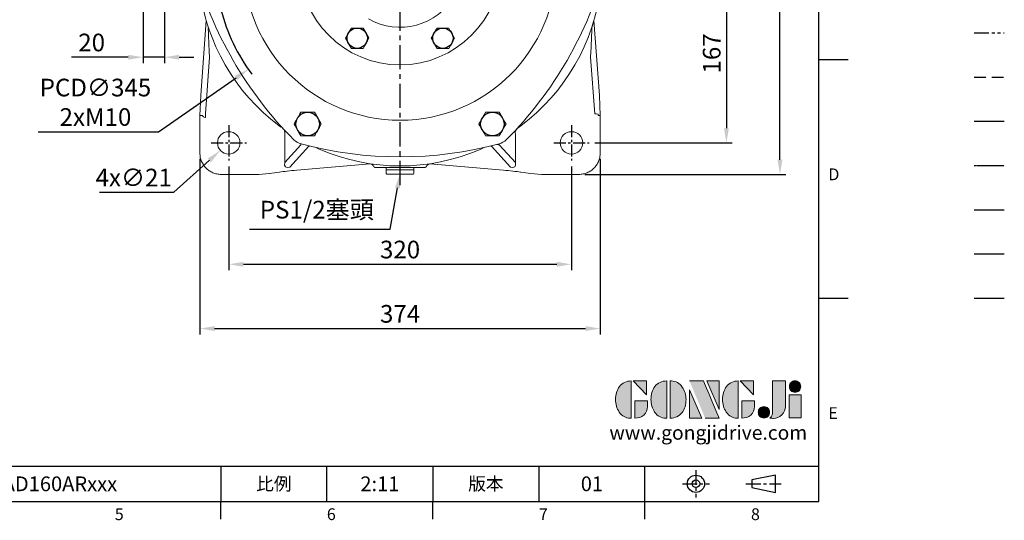
# Model space of a CAD drawing. Units: millimetres. Extents: x -38 to 1686, y -22 to 1078.
# Drawn here: x 766 to 1686, y -18 to 450 of the extents above; entities that cross this region are included whole.
import ezdxf
from ezdxf.enums import TextEntityAlignment as Align

# ---------------------------------------------------------------- set-up
doc = ezdxf.new("R2010")
doc.units = ezdxf.units.MM
for name, pattern in [('CENTER', [2, 1.25, -0.25, 0.25, -0.25]), ('PHANTOM', [2.5, 1.25, -0.25, 0.25, -0.25, 0.25, -0.25]), ('中心線', [12, 7.5, -1.5, 1.5, -1.5]), ('剖面線', [5, 2.5, -0.5, 0.5, -0.5, 0.5, -0.5]), ('隱藏線', [3, 2, -1])]:
    doc.linetypes.add(name, pattern=pattern)
for name, color, linetype in [('CEN', 2, '中心線'), ('DIM', 3, 'Continuous'), ('HATCH', 1, '剖面線'), ('HID', 6, '隱藏線'), ('Layer 1', 7, 'Continuous'), ('MAIN', 7, 'Continuous'), ('PHA', 4, 'PHANTOM'), ('QC', 90, 'Continuous'), ('THIN', 1, 'Continuous'), ('TXT', 4, 'Continuous')]:
    doc.layers.add(name, color=color, linetype=linetype)
doc.styles.add('ATTDEF', font='txt')
doc.styles.get("Standard").update_dxf_attribs({"font": 'simplex.shx', "bigfont": 'chineset.shx'})
doc.dimstyles.new('C', dxfattribs={"dimscale": 5.5, "dimtxt": 3, "dimasz": 2.5, "dimexe": 1, "dimexo": 1, "dimgap": 1, "dimtad": 1, "dimtoh": 1, "dimdec": 4, "dimdsep": 46, "dimtxsty": 'Standard', "dimcen": 0, "dimclrd": 256, "dimclre": 256, "dimclrt": 256, "dimadec": 0, "dimazin": 0, "dimtfac": 0.6, "dimtdec": 4, "dimtofl": 0, "dimtmove": 0, "dimatfit": 3, "dimfxl": 0, "dimtolj": 1, "dimarcsym": 0})
doc.dimstyles.new('L', dxfattribs={"dimscale": 5.5, "dimtxt": 3, "dimasz": 2.5, "dimexe": 1, "dimexo": 1, "dimgap": 1, "dimtad": 1, "dimdec": 4, "dimdsep": 46, "dimtxsty": 'Standard', "dimcen": 0, "dimclrd": 256, "dimclre": 256, "dimclrt": 256, "dimadec": 0, "dimazin": 0, "dimtfac": 0.6, "dimtdec": 4, "dimtmove": 0, "dimatfit": 3, "dimfxl": 0, "dimtolj": 1, "dimarcsym": 0})

# ---------------------------------------------------------------- blocks, each defined once
blk = doc.blocks.new('*D25')
at = {"layer": 'Defpoints', "color": 0}
for p in [(1324.51, 501.56), (1298.1, 334.56), (1426.31, 334.56)]:
    blk.add_point(p, dxfattribs=at)
at = {"layer": 'DIM', "lineweight": -2}
for p, q in [((1330.01, 501.56), (1431.81, 501.56)), ((1426.31, 487.81), (1426.31, 348.31)), ((1303.6, 334.56), (1431.81, 334.56))]:
    blk.add_line(p, q, dxfattribs=at)
at = {"layer": 'DIM'}
for points in [[(1424.02, 487.81), (1428.6, 487.81), (1426.31, 501.56)], [(1424.02, 348.31), (1428.6, 348.31), (1426.31, 334.56)]]:
    blk.add_solid(points, dxfattribs=at)
at = {"layer": 'DIM', "insert": (1412.56, 418.06), "char_height": 16.5, "attachment_point": 5, "rotation": 90}
blk.add_mtext('\\A1;167', dxfattribs=at)
blk = doc.blocks.new('*D26')
at = {"layer": 'Defpoints', "color": 0}
for p in [(1288.52, 824.96), (1476.31, 824.96), (1288.52, 305.16)]:
    blk.add_point(p, dxfattribs=at)
at = {"layer": 'DIM', "lineweight": -2}
for p, q in [((1294.02, 824.96), (1481.81, 824.96)), ((1476.31, 318.91), (1476.31, 811.21)), ((1294.02, 305.16), (1481.81, 305.16))]:
    blk.add_line(p, q, dxfattribs=at)
at = {"layer": 'DIM'}
for points in [[(1474.02, 811.21), (1478.6, 811.21), (1476.31, 824.96)], [(1474.02, 318.91), (1478.6, 318.91), (1476.31, 305.16)]]:
    blk.add_solid(points, dxfattribs=at)
at = {"layer": 'DIM', "insert": (1462.56, 565.06), "char_height": 16.5, "attachment_point": 5, "rotation": 90}
blk.add_mtext('\\A1;520', dxfattribs=at)
blk = doc.blocks.new('*D27')
at = {"layer": 'Defpoints', "color": 0}
for p in [(961.6, 318.06), (1281.6, 318.06), (1281.6, 221.33)]:
    blk.add_point(p, dxfattribs=at)
at = {"layer": 'DIM', "lineweight": -2}
for p, q in [((961.6, 312.56), (961.6, 215.83)), ((1281.6, 312.56), (1281.6, 215.83)), ((975.35, 221.33), (1267.85, 221.33))]:
    blk.add_line(p, q, dxfattribs=at)
at = {"layer": 'DIM'}
for points in [[(975.35, 223.63), (975.35, 219.04), (961.6, 221.33)], [(1267.85, 223.63), (1267.85, 219.04), (1281.6, 221.33)]]:
    blk.add_solid(points, dxfattribs=at)
at = {"layer": 'DIM', "insert": (1121.6, 235.08), "char_height": 16.5, "attachment_point": 5}
blk.add_mtext('\\A1;320', dxfattribs=at)
blk = doc.blocks.new('*D28')
at = {"layer": 'Defpoints', "color": 0}
for p in [(934.7, 325.13), (1308.5, 325.13), (1308.5, 161.33)]:
    blk.add_point(p, dxfattribs=at)
at = {"layer": 'DIM', "lineweight": -2}
for p, q in [((934.7, 319.63), (934.7, 155.83)), ((1308.5, 319.63), (1308.5, 155.83)), ((948.45, 161.33), (1294.75, 161.33))]:
    blk.add_line(p, q, dxfattribs=at)
at = {"layer": 'DIM'}
for points in [[(948.45, 163.63), (948.45, 159.04), (934.7, 161.33)], [(1294.75, 163.63), (1294.75, 159.04), (1308.5, 161.33)]]:
    blk.add_solid(points, dxfattribs=at)
at = {"layer": 'DIM', "insert": (1121.6, 175.08), "char_height": 16.5, "attachment_point": 5}
blk.add_mtext('\\A1;374', dxfattribs=at)
blk = doc.blocks.new('*D29')
at = {"layer": 'Defpoints', "color": 0}
for p in [(1263.28, 599.96), (979.92, 403.15)]:
    blk.add_point(p, dxfattribs=at)
at = {"layer": 'DIM', "lineweight": -2}
for p, q in [((896.13, 344.96), (968.62, 395.31)), ((783.77, 344.96), (896.13, 344.96))]:
    blk.add_line(p, q, dxfattribs=at)
blk.add_arc((1121.6, 501.56), 172.5, 194.23494, 216.60833, dxfattribs=at)
at = {"layer": 'DIM'}
blk.add_solid([(967.32, 397.19), (969.93, 393.43), (979.92, 403.15)], dxfattribs=at)
at = {"layer": 'DIM', "insert": (837.2, 372.46), "char_height": 16.5, "attachment_point": 5}
blk.add_mtext('\\A1;PCD∅345\\P2xM10', dxfattribs=at)
blk = doc.blocks.new('*D30')
at = {"layer": 'Defpoints', "color": 0}
for p in [(969.41, 341.57), (953.78, 327.54)]:
    blk.add_point(p, dxfattribs=at)
at = {"layer": 'DIM', "lineweight": -2}
for p, q in [((910.24, 288.48), (943.55, 318.36)), ((841.1, 288.48), (910.24, 288.48))]:
    blk.add_line(p, q, dxfattribs=at)
at = {"layer": 'DIM'}
blk.add_solid([(942.02, 320.07), (945.08, 316.66), (953.78, 327.54)], dxfattribs=at)
at = {"layer": 'DIM', "insert": (872.92, 302.23), "char_height": 16.5, "attachment_point": 5}
blk.add_mtext('\\A1;4x∅21', dxfattribs=at)
blk = doc.blocks.new('*D34')
at = {"layer": 'Defpoints', "color": 0}
for p in [(1126.1, 331.66), (1121.6, 306.06)]:
    blk.add_point(p, dxfattribs=at)
at = {"layer": 'DIM', "lineweight": -2}
for p, q in [((1112.49, 254.21), (1119.22, 292.51)), ((980.88, 254.21), (1112.49, 254.21))]:
    blk.add_line(p, q, dxfattribs=at)
at = {"layer": 'DIM'}
blk.add_solid([(1116.96, 292.91), (1121.48, 292.12), (1121.6, 306.06)], dxfattribs=at)
at = {"layer": 'DIM', "insert": (1043.93, 272.28), "char_height": 16.5, "attachment_point": 5}
blk.add_mtext('\\A1;PS1/2{\\fPMingLiU|b0|i0|c136|p18;塞頭}', dxfattribs=at)
blk = doc.blocks.new('*D42')
at = {"layer": 'Defpoints', "color": 0}
for p in [(901.6, 515.56), (881.6, 503.56), (881.6, 414.51)]:
    blk.add_point(p, dxfattribs=at)
at = {"layer": 'DIM', "lineweight": -2}
for p, q in [((901.6, 510.06), (901.6, 409.01)), ((881.6, 498.06), (881.6, 409.01)), ((867.85, 414.51), (814.79, 414.51)), ((901.6, 414.51), (881.6, 414.51)), ((915.35, 414.51), (929.1, 414.51))]:
    blk.add_line(p, q, dxfattribs=at)
at = {"layer": 'DIM'}
for points in [[(867.85, 416.8), (867.85, 412.22), (881.6, 414.51)], [(915.35, 416.8), (915.35, 412.22), (901.6, 414.51)]]:
    blk.add_solid(points, dxfattribs=at)
at = {"layer": 'DIM', "insert": (833.65, 428.26), "char_height": 16.5, "attachment_point": 5}
blk.add_mtext('\\A1;20', dxfattribs=at)
blk = doc.blocks.new('block 2')
at = {"layer": 'Layer 1'}
h = blk.add_hatch(color=156, dxfattribs=at)
h.dxf.hatch_style = 2
edge = h.paths.add_edge_path()
edge.add_spline(control_points=[(206.71, 249.95), (206.71, 252.39), (207.32, 254.41), (208.54, 256.02), (209.9, 257.78), (211.76, 258.67), (214.12, 258.67), (214.12, 258.67), (214.12, 241.24), (214.12, 241.24), (214.12, 241.24), (213.58, 241.24), (213.58, 241.24), (211.47, 241.24), (209.76, 242.19), (208.45, 244.1), (207.29, 245.79), (206.71, 247.74), (206.71, 249.95)], knot_values=[0, 0, 0, 0, 1, 1, 1, 2, 2, 2, 3, 3, 3, 4, 4, 4, 5, 5, 5, 6, 6, 6, 6], degree=3, periodic=0)
h = blk.add_hatch(color=156, dxfattribs=at)
h.dxf.hatch_style = 2
h.paths.add_polyline_path([(221.19, 258.67), (221.19, 252.1), (214.92, 258.67)])
h = blk.add_hatch(color=156, dxfattribs=at)
h.dxf.hatch_style = 2
edge = h.paths.add_edge_path()
edge.add_spline(control_points=[(223.34, 249.95), (223.34, 252.39), (223.95, 254.41), (225.17, 256.02), (226.53, 257.78), (228.39, 258.67), (230.75, 258.67), (230.75, 258.67), (230.75, 241.24), (230.75, 241.24), (230.75, 241.24), (230.2, 241.24), (230.2, 241.24), (228.07, 241.24), (226.35, 242.19), (225.06, 244.1), (223.91, 245.78), (223.34, 247.73), (223.34, 249.95)], knot_values=[0, 0, 0, 0, 1, 1, 1, 2, 2, 2, 3, 3, 3, 4, 4, 4, 5, 5, 5, 6, 6, 6, 6], degree=3, periodic=0)
h = blk.add_hatch(color=156, dxfattribs=at)
h.dxf.hatch_style = 2
edge = h.paths.add_edge_path()
edge.add_spline(control_points=[(232.38, 258.67), (232.38, 258.67), (232.93, 258.67), (232.93, 258.67), (235.03, 258.67), (236.74, 257.72), (238.05, 255.81), (239.21, 254.12), (239.79, 252.17), (239.79, 249.95), (239.79, 247.51), (239.18, 245.49), (237.96, 243.89), (236.6, 242.12), (234.74, 241.24), (232.38, 241.24), (232.38, 241.24), (232.38, 258.67), (232.38, 258.67)], knot_values=[0, 0, 0, 0, 1, 1, 1, 2, 2, 2, 3, 3, 3, 4, 4, 4, 5, 5, 5, 6, 6, 6, 6], degree=3, periodic=0)
h = blk.add_hatch(color=156, dxfattribs=at)
h.dxf.hatch_style = 2
edge = h.paths.add_edge_path()
edge.add_spline(control_points=[(241.44, 258.67), (241.44, 258.67), (247.98, 258.67), (247.98, 258.67), (248.74, 257.05), (255.32, 241.24), (255.32, 241.24), (255.32, 241.24), (248.78, 241.24), (248.78, 241.24)], knot_values=[0, 0, 0, 0, 0.352778, 0.352778, 0.352778, 0.705556, 0.705556, 0.705556, 1.058333, 1.058333, 1.058333, 1.058333], degree=3, periodic=0)
edge.add_line((248.78, 241.24), (241.44, 258.67))
h = blk.add_hatch(color=156, dxfattribs=at)
h.dxf.hatch_style = 2
h.paths.add_polyline_path([(241.44, 254.52), (247.15, 241.24), (241.44, 241.24)])
h = blk.add_hatch(color=156, dxfattribs=at)
h.dxf.hatch_style = 2
h.paths.add_polyline_path([(255.32, 258.67), (255.32, 245.36), (249.6, 258.67)])
h = blk.add_hatch(color=156, dxfattribs=at)
h.dxf.hatch_style = 2
edge = h.paths.add_edge_path()
edge.add_spline(control_points=[(256.94, 249.95), (256.94, 252.39), (257.55, 254.41), (258.77, 256.02), (260.13, 257.78), (261.99, 258.67), (264.35, 258.67), (264.35, 258.67), (264.35, 241.24), (264.35, 241.24), (264.35, 241.24), (263.8, 241.24), (263.8, 241.24), (261.7, 241.24), (259.99, 242.19), (258.68, 244.1), (257.52, 245.79), (256.94, 247.74), (256.94, 249.95)], knot_values=[0, 0, 0, 0, 1, 1, 1, 2, 2, 2, 3, 3, 3, 4, 4, 4, 5, 5, 5, 6, 6, 6, 6], degree=3, periodic=0)
h = blk.add_hatch(color=156, dxfattribs=at)
h.dxf.hatch_style = 2
h.paths.add_polyline_path([(271.42, 258.67), (271.42, 252.1), (265.15, 258.67)])
h = blk.add_hatch(color=156, dxfattribs=at)
h.dxf.hatch_style = 2
edge = h.paths.add_edge_path()
edge.add_spline(control_points=[(279.19, 241.24), (279.6, 241.56), (279.91, 241.96), (280.11, 242.43), (280.32, 242.9), (280.42, 243.42), (280.42, 243.98), (280.42, 243.98), (280.42, 258.67), (280.42, 258.67), (280.42, 258.67), (286.42, 258.67), (286.42, 258.67), (286.42, 258.67), (286.42, 246.68), (286.42, 246.68), (286.42, 245.22), (285.86, 243.93), (284.76, 242.81), (283.65, 241.69), (282.37, 241.12), (280.93, 241.12), (280.64, 241.12), (280.35, 241.13), (280.06, 241.15), (279.77, 241.16), (279.48, 241.19), (279.19, 241.24)], knot_values=[0, 0, 0, 0, 1, 1, 1, 2, 2, 2, 3, 3, 3, 4, 4, 4, 5, 5, 5, 6, 6, 6, 7, 7, 7, 8, 8, 8, 9, 9, 9, 9], degree=3, periodic=0)
h = blk.add_hatch(color=156, dxfattribs=at)
h.dxf.hatch_style = 2
edge = h.paths.add_edge_path()
edge.add_spline(control_points=[(293.62, 256.03), (293.62, 255.21), (293.36, 254.57), (292.84, 254.1), (292.32, 253.63), (291.7, 253.4), (290.98, 253.4), (290.25, 253.4), (289.62, 253.63), (289.1, 254.1), (288.58, 254.57), (288.32, 255.22), (288.32, 256.06), (288.32, 256.92), (288.58, 257.57), (289.09, 258.02), (289.6, 258.47), (290.23, 258.7), (290.98, 258.7), (291.7, 258.7), (292.32, 258.46), (292.84, 257.99), (293.36, 257.53), (293.62, 256.87), (293.62, 256.03)], knot_values=[0, 0, 0, 0, 1, 1, 1, 2, 2, 2, 3, 3, 3, 4, 4, 4, 5, 5, 5, 6, 6, 6, 7, 7, 7, 8, 8, 8, 8], degree=3, periodic=0)
h = blk.add_hatch(color=156, dxfattribs=at)
h.dxf.hatch_style = 2
h.paths.add_polyline_path([(288.18, 252.09), (293.79, 252.09), (293.79, 241.35), (288.18, 241.35)])
h = blk.add_hatch(color=156, dxfattribs=at)
h.dxf.hatch_style = 2
edge = h.paths.add_edge_path()
edge.add_spline(control_points=[(215.75, 249.38), (215.75, 249.38), (221.74, 249.38), (221.74, 249.38), (221.74, 249.38), (221.74, 246.67), (221.74, 246.67), (221.74, 245.03), (221.14, 243.7), (219.93, 242.68), (218.81, 241.72), (217.41, 241.24), (215.75, 241.24), (215.75, 241.24), (215.75, 249.38), (215.75, 249.38)], knot_values=[0, 0, 0, 0, 1, 1, 1, 2, 2, 2, 3, 3, 3, 4, 4, 4, 5, 5, 5, 5], degree=3, periodic=0)
h = blk.add_hatch(color=156, dxfattribs=at)
h.dxf.hatch_style = 2
edge = h.paths.add_edge_path()
edge.add_spline(control_points=[(265.97, 249.38), (265.97, 249.38), (271.97, 249.38), (271.97, 249.38), (271.97, 249.38), (271.97, 246.67), (271.97, 246.67), (271.97, 245.03), (271.36, 243.7), (270.16, 242.68), (269.03, 241.72), (267.63, 241.24), (265.97, 241.24), (265.97, 241.24), (265.97, 249.38), (265.97, 249.38)], knot_values=[0, 0, 0, 0, 1, 1, 1, 2, 2, 2, 3, 3, 3, 4, 4, 4, 5, 5, 5, 5], degree=3, periodic=0)
h = blk.add_hatch(color=156, dxfattribs=at)
h.dxf.hatch_style = 2
edge = h.paths.add_edge_path()
edge.add_spline(control_points=[(279, 243.96), (279, 243.18), (278.76, 242.54), (278.27, 242.05), (277.78, 241.57), (277.14, 241.32), (276.35, 241.32), (275.57, 241.32), (274.93, 241.57), (274.44, 242.05), (273.95, 242.54), (273.7, 243.19), (273.7, 243.98), (273.7, 244.77), (273.95, 245.4), (274.44, 245.89), (274.93, 246.38), (275.57, 246.62), (276.35, 246.62), (277.14, 246.62), (277.78, 246.38), (278.27, 245.89), (278.76, 245.4), (279, 244.76), (279, 243.96)], knot_values=[0, 0, 0, 0, 1, 1, 1, 2, 2, 2, 3, 3, 3, 4, 4, 4, 5, 5, 5, 6, 6, 6, 7, 7, 7, 8, 8, 8, 8], degree=3, periodic=0)
at = {"layer": 'Layer 1', "color": 156, "lineweight": 0}
for points in [[(221.19, 258.67), (221.19, 252.1), (214.92, 258.67), (221.19, 258.67)], [(241.44, 254.52), (247.15, 241.24), (241.44, 241.24), (241.44, 254.52)], [(255.32, 258.67), (255.32, 245.36), (249.6, 258.67), (255.32, 258.67)], [(271.42, 258.67), (271.42, 252.1), (265.15, 258.67), (271.42, 258.67)], [(288.18, 252.09), (293.79, 252.09), (293.79, 241.35), (288.18, 241.35), (288.18, 252.09)]]:
    blk.add_lwpolyline(points, dxfattribs=at)
for points, knots in [([(206.71, 249.95), (206.71, 252.39), (207.32, 254.41), (208.54, 256.02), (209.9, 257.78), (211.76, 258.67), (214.12, 258.67), (214.12, 258.67), (214.12, 241.24), (214.12, 241.24), (214.12, 241.24), (213.58, 241.24), (213.58, 241.24), (211.47, 241.24), (209.76, 242.19), (208.45, 244.1), (207.29, 245.79), (206.71, 247.74), (206.71, 249.95)], [0, 0, 0, 0, 1, 1, 1, 2, 2, 2, 3, 3, 3, 4, 4, 4, 5, 5, 5, 6, 6, 6, 6]), ([(223.34, 249.95), (223.34, 252.39), (223.95, 254.41), (225.17, 256.02), (226.53, 257.78), (228.39, 258.67), (230.75, 258.67), (230.75, 258.67), (230.75, 241.24), (230.75, 241.24), (230.75, 241.24), (230.2, 241.24), (230.2, 241.24), (228.07, 241.24), (226.35, 242.19), (225.06, 244.1), (223.91, 245.78), (223.34, 247.73), (223.34, 249.95)], [0, 0, 0, 0, 1, 1, 1, 2, 2, 2, 3, 3, 3, 4, 4, 4, 5, 5, 5, 6, 6, 6, 6]), ([(232.38, 258.67), (232.38, 258.67), (232.93, 258.67), (232.93, 258.67), (235.03, 258.67), (236.74, 257.72), (238.05, 255.81), (239.21, 254.12), (239.79, 252.17), (239.79, 249.95), (239.79, 247.51), (239.18, 245.49), (237.96, 243.89), (236.6, 242.12), (234.74, 241.24), (232.38, 241.24), (232.38, 241.24), (232.38, 258.67), (232.38, 258.67)], [0, 0, 0, 0, 1, 1, 1, 2, 2, 2, 3, 3, 3, 4, 4, 4, 5, 5, 5, 6, 6, 6, 6]), ([(241.44, 258.67), (241.44, 258.67), (247.98, 258.67), (247.98, 258.67), (248.74, 257.05), (255.32, 241.24), (255.32, 241.24), (255.32, 241.24), (248.78, 241.24), (248.78, 241.24)], [0, 0, 0, 0, 1, 1, 1, 2, 2, 2, 3, 3, 3, 3]), ([(256.94, 249.95), (256.94, 252.39), (257.55, 254.41), (258.77, 256.02), (260.13, 257.78), (261.99, 258.67), (264.35, 258.67), (264.35, 258.67), (264.35, 241.24), (264.35, 241.24), (264.35, 241.24), (263.8, 241.24), (263.8, 241.24), (261.7, 241.24), (259.99, 242.19), (258.68, 244.1), (257.52, 245.79), (256.94, 247.74), (256.94, 249.95)], [0, 0, 0, 0, 1, 1, 1, 2, 2, 2, 3, 3, 3, 4, 4, 4, 5, 5, 5, 6, 6, 6, 6]), ([(279.19, 241.24), (279.6, 241.56), (279.91, 241.96), (280.11, 242.43), (280.32, 242.9), (280.42, 243.42), (280.42, 243.98), (280.42, 243.98), (280.42, 258.67), (280.42, 258.67), (280.42, 258.67), (286.42, 258.67), (286.42, 258.67), (286.42, 258.67), (286.42, 246.68), (286.42, 246.68), (286.42, 245.22), (285.86, 243.93), (284.76, 242.81), (283.65, 241.69), (282.37, 241.12), (280.93, 241.12), (280.64, 241.12), (280.35, 241.13), (280.06, 241.15), (279.77, 241.16), (279.48, 241.19), (279.19, 241.24)], [0, 0, 0, 0, 1, 1, 1, 2, 2, 2, 3, 3, 3, 4, 4, 4, 5, 5, 5, 6, 6, 6, 7, 7, 7, 8, 8, 8, 9, 9, 9, 9]), ([(293.62, 256.03), (293.62, 255.21), (293.36, 254.57), (292.84, 254.1), (292.32, 253.63), (291.7, 253.4), (290.98, 253.4), (290.25, 253.4), (289.62, 253.63), (289.1, 254.1), (288.58, 254.57), (288.32, 255.22), (288.32, 256.06), (288.32, 256.92), (288.58, 257.57), (289.09, 258.02), (289.6, 258.47), (290.23, 258.7), (290.98, 258.7), (291.7, 258.7), (292.32, 258.46), (292.84, 257.99), (293.36, 257.53), (293.62, 256.87), (293.62, 256.03)], [0, 0, 0, 0, 1, 1, 1, 2, 2, 2, 3, 3, 3, 4, 4, 4, 5, 5, 5, 6, 6, 6, 7, 7, 7, 8, 8, 8, 8]), ([(215.75, 249.38), (215.75, 249.38), (221.74, 249.38), (221.74, 249.38), (221.74, 249.38), (221.74, 246.67), (221.74, 246.67), (221.74, 245.03), (221.14, 243.7), (219.93, 242.68), (218.81, 241.72), (217.41, 241.24), (215.75, 241.24), (215.75, 241.24), (215.75, 249.38), (215.75, 249.38)], [0, 0, 0, 0, 1, 1, 1, 2, 2, 2, 3, 3, 3, 4, 4, 4, 5, 5, 5, 5]), ([(265.97, 249.38), (265.97, 249.38), (271.97, 249.38), (271.97, 249.38), (271.97, 249.38), (271.97, 246.67), (271.97, 246.67), (271.97, 245.03), (271.36, 243.7), (270.16, 242.68), (269.03, 241.72), (267.63, 241.24), (265.97, 241.24), (265.97, 241.24), (265.97, 249.38), (265.97, 249.38)], [0, 0, 0, 0, 1, 1, 1, 2, 2, 2, 3, 3, 3, 4, 4, 4, 5, 5, 5, 5]), ([(279, 243.96), (279, 243.18), (278.76, 242.54), (278.27, 242.05), (277.78, 241.57), (277.14, 241.32), (276.35, 241.32), (275.57, 241.32), (274.93, 241.57), (274.44, 242.05), (273.95, 242.54), (273.7, 243.19), (273.7, 243.98), (273.7, 244.77), (273.95, 245.4), (274.44, 245.89), (274.93, 246.38), (275.57, 246.62), (276.35, 246.62), (277.14, 246.62), (277.78, 246.38), (278.27, 245.89), (278.76, 245.4), (279, 244.76), (279, 243.96)], [0, 0, 0, 0, 1, 1, 1, 2, 2, 2, 3, 3, 3, 4, 4, 4, 5, 5, 5, 6, 6, 6, 7, 7, 7, 8, 8, 8, 8])]:
    blk.add_open_spline(points, degree=3, knots=knots, dxfattribs=at)
blk = doc.blocks.new('GJA420')
at = {"color": 0}
for p, q in [((275, 0), (275, 192)), ((275, 75), (280, 75)), ((275, 34.5), (280, 34.5)), ((101.5, 6), (275, 6)), ((173.5, 6), (173.5, 0)), ((173.5, 6), (173.5, 0)), ((191.5, 0), (191.5, 6)), ((209.5, 6), (209.5, 0)), ((209.5, 6), (209.5, 0)), ((227.5, 6), (227.5, 0)), ((245.5, 0), (245.5, 6)), ((0, 0), (275, 0)), ((173.5, -3), (173.5, 0)), ((209.5, -3), (209.5, 0)), ((245.5, -3), (245.5, 0))]:
    blk.add_line(p, q, dxfattribs=at)
at = {"color": 1, "linetype": 'CENTER', "ltscale": 2}
for p, q in [((254.15, 5.3), (254.15, 0.7)), ((251.85, 3), (256.45, 3)), ((262.65, 3), (268.65, 3))]:
    blk.add_line(p, q, dxfattribs=at)
at = {"color": 0}
blk.add_lwpolyline([(263.65, 3.65), (263.65, 2.35), (267.65, 1.54), (267.65, 4.46)], close=True, dxfattribs=at)
for radius in [1.46, 0.645]:
    blk.add_circle((254.15, 3), radius, dxfattribs=at)
at = {"layer": 'DIM'}
blk.add_line((199.5, 0), (199.5, 0), dxfattribs=at)
at = {"layer": 'HATCH'}
blk.add_line((301.37, 79.5), (306.5, 79.5), dxfattribs=at)
at = {"layer": 'HID'}
blk.add_line((301.37, 72), (306.5, 72), dxfattribs=at)
at = {"layer": 'MAIN'}
blk.add_line((301.37, 64.5), (306.5, 64.5), dxfattribs=at)
at = {"layer": 'PHA', "ltscale": 0.01}
blk.add_line((301.37, 57), (306.5, 57), dxfattribs=at)
at = {"layer": 'QC'}
blk.add_line((301.37, 49.5), (306.5, 49.5), dxfattribs=at)
at = {"layer": 'THIN'}
blk.add_line((301.37, 42), (306.5, 42), dxfattribs=at)
at = {"layer": 'TXT'}
blk.add_line((301.37, 34.5), (306.5, 34.5), dxfattribs=at)
at = {"layer": 'MAIN', "xscale": 0.3616442767764058, "yscale": 0.3616442767764058, "zscale": 0.3616442767764058}
blk.add_blockref('block 2', (165.75, -73.1), dxfattribs=at)
at = {"color": 0}
for s, p in [('D', (276.63, 54.5)), ('E', (276.63, 14)), ('5', (155.5, -3.16)), ('6', (191.5, -3.16)), ('7', (227.5, -3.16)), ('8', (263.5, -3.16))]:
    blk.add_text(s, height=2, dxfattribs=at).set_placement(p)
at = {"color": 0, "char_height": 2.2, "attachment_point": 5}
for s, insert, width in [('{\\fDFKai-SB|b0|i0|c136|p65;比例}', (182.5, 3), 7), ('\\f標楷體|b0|i0|c136|p65;版本', (218.5, 3), 8)]:
    blk.add_mtext(s, dxfattribs=dict(at, insert=insert, width=width))
at = {"color": 4, "style": 'ATTDEF'}
blk.add_attdef('料號', text='', height=2.5, dxfattribs=at).set_placement((120.5, 3), align=Align.MIDDLE_LEFT)
for tag, p in [('比例', (200.5, 3)), ('版本', (236.5, 3))]:
    blk.add_attdef(tag, text='', height=2.5, dxfattribs=at).set_placement(p, align=Align.MIDDLE_CENTER)
at = {"layer": 'TXT', "color": 0, "insert": (256.25, 11.68), "char_height": 2.4, "width": 29.3258, "attachment_point": 5}
blk.add_mtext('{\\fTimes New Roman|b0|i0|c0|p18;\\C256;www.gongjidrive.com}', dxfattribs=at)

msp = doc.modelspace()

# ---------------------------------------------------------------- linework, layer by layer
at = {"layer": 'CEN', "ltscale": 3}
msp.add_line((1121.59717, 295.27753), (1121.59717, 821.18056), dxfattribs=at)
at = {"layer": 'CEN', "ltscale": 1.5}
for p, q in [((961.59717, 351.05675), (961.59717, 318.05675)), ((1281.59717, 351.05675), (1281.59717, 318.05675)), ((945.09717, 334.55675), (978.09717, 334.55675)), ((1265.09717, 334.55675), (1298.09717, 334.55675))]:
    msp.add_line(p, q, dxfattribs=at)
at = {"layer": 'HATCH', "linetype": 'Continuous'}
for centre, radius in [((1081.59716, 432.2747), 9.50001), ((1161.59717, 432.2747), 9.50001), ((1035.34717, 352.16738), 10.99999), ((1207.84717, 352.16738), 10.99999)]:
    msp.add_circle(centre, radius, dxfattribs=at)
at = {"layer": 'MAIN', "linetype": 'Continuous', "lineweight": 15}
for p, q in [((940.68134, 448.62423), (935.51114, 378.70708)), ((940.67806, 448.6541), (935.51963, 378.89612)), ((942.64619, 441.85934), (940.68134, 448.62423)), ((942.64619, 441.85934), (942.93619, 441.45261)), ((1300.25814, 441.45261), (1300.54815, 441.85934)), ((1300.54815, 441.85934), (1302.51299, 448.62423)), ((1307.67479, 378.89485), (1302.51628, 448.6541)), ((943.72711, 414.50162), (939.82773, 361.7893)), ((1303.3666, 361.7893), (1299.46722, 414.50162)), ((935.51114, 378.70708), (934.69676, 360.05458)), ((1308.49758, 360.05458), (1307.68318, 378.70708)), ((936.54448, 360.01425), (934.69676, 360.05458)), ((934.69676, 360.05458), (934.69676, 325.12894)), ((1306.60307, 361.08553), (1306.64985, 360.01425)), ((1306.64985, 360.01425), (1308.49758, 360.05458)), ((1308.49758, 325.12894), (1308.49758, 360.05458)), ((1010.31533, 349.41027), (1008.4968, 350.75702)), ((1234.69753, 350.75702), (1232.879, 349.41027)), ((1013.90657, 342.55815), (1013.90657, 316.33159)), ((1229.28776, 316.33159), (1229.28776, 342.55815)), ((1013.90657, 316.33159), (1028.98441, 332.78617)), ((1036.37061, 331.39579), (1018.61409, 312.01794)), ((1224.58024, 312.01794), (1206.82372, 331.39579)), ((1214.20992, 332.78617), (1229.28776, 316.33159)), ((1047.55096, 328.20909), (1045.47537, 329.11062)), ((1197.71896, 329.11062), (1195.64337, 328.20909)), ((1025.14255, 309.12177), (1093.75374, 315.12448)), ((1025.1429, 309.11767), (1093.77111, 315.12187)), ((1093.76459, 315.12285), (1093.7711, 315.12187)), ((1149.42322, 315.12187), (1218.05143, 309.11767)), ((1149.42323, 315.12187), (1149.42974, 315.12285)), ((954.66935, 305.15634), (989.59282, 305.15634)), ((989.59282, 305.15634), (999.35902, 306.01078)), ((999.35902, 306.01078), (1008.87909, 307.34451)), ((999.5705, 306.03217), (1009.03421, 307.35801)), ((1009.03421, 307.35801), (1008.87909, 307.34451)), ((1025.1429, 309.11767), (1025.14255, 309.12177)), ((1108.59716, 311.55675), (1108.59717, 309.55675)), ((1108.89717, 309.55675), (1108.59717, 309.25675)), ((1134.59717, 309.55675), (1108.59717, 309.55675)), ((1108.59717, 309.25675), (1108.59717, 306.05675)), ((1108.59717, 306.05675), (1109.09717, 305.55675)), ((1134.09717, 305.55675), (1109.09717, 305.55675)), ((1134.09717, 305.55675), (1134.59717, 306.05675)), ((1134.59717, 309.25675), (1134.29717, 309.55675)), ((1134.59717, 309.55675), (1134.59717, 311.55675)), ((1134.59717, 306.05675), (1134.59717, 309.25675)), ((1218.05179, 309.12177), (1218.05143, 309.11767)), ((1234.16012, 307.35801), (1243.62384, 306.03217)), ((1234.31524, 307.34451), (1234.16012, 307.35801)), ((1234.31524, 307.34451), (1243.8353, 306.01078)), ((1243.8353, 306.01078), (1253.60151, 305.15634)), ((1253.60151, 305.15634), (1288.52498, 305.15634))]:
    msp.add_line(p, q, dxfattribs=at)
at = {"layer": 'MAIN', "color": 7, "linetype": 'Continuous', "lineweight": 15}
for p, q in [((1076.11233, 441.77471), (1087.082, 441.77471)), ((1156.11234, 441.77471), (1167.08199, 441.77471)), ((1087.082, 422.77472), (1076.11233, 422.77472)), ((1167.08199, 422.77472), (1156.11234, 422.77472)), ((1028.99632, 363.16737), (1041.69802, 363.16737)), ((1201.49631, 363.16737), (1214.19802, 363.16737)), ((1041.69802, 341.16736), (1028.99632, 341.16736)), ((1214.19802, 341.16736), (1201.49631, 341.16736))]:
    msp.add_line(p, q, dxfattribs=at)
at = {"layer": 'MAIN', "color": 7, "linetype": 'Continuous', "lineweight": 15, "flags": 128}
for points in [[(1070.62751, 432.27472), (1072.06403, 434.76285), (1073.56495, 437.36251), (1074.84065, 439.57209), (1076.11233, 441.77471)], [(1087.082, 441.77471), (1089.19145, 438.12103), (1090.59391, 435.6919), (1092.01391, 433.23238), (1092.56682, 432.27472)], [(1150.62751, 432.27472), (1152.06403, 434.76285), (1153.56495, 437.36251), (1154.84065, 439.57209), (1156.11234, 441.77471)], [(1167.08199, 441.77471), (1168.51852, 439.28659), (1170.01943, 436.68693), (1171.29513, 434.47734), (1172.56682, 432.27472)], [(1076.11233, 422.77472), (1075.55943, 423.73238), (1074.17518, 426.12997), (1072.73696, 428.62103), (1070.62751, 432.27472)], [(1092.56682, 432.27472), (1091.1303, 429.78658), (1089.62939, 427.18692), (1088.35368, 424.97734), (1087.082, 422.77472)], [(1156.11234, 422.77472), (1154.67581, 425.26285), (1153.1749, 427.86251), (1151.8992, 430.07209), (1150.62751, 432.27472)], [(1172.56682, 432.27472), (1171.1303, 429.78658), (1169.62938, 427.18692), (1168.35368, 424.97734), (1167.08199, 422.77472)], [(1022.64546, 352.16737), (1023.49354, 353.63628), (1024.42941, 355.25725), (1025.56452, 357.22332), (1026.73606, 359.25249), (1028.11077, 361.63357), (1028.99632, 363.16737)], [(1041.69802, 363.16737), (1042.54609, 361.69846), (1043.48197, 360.07748), (1044.61708, 358.11141), (1045.78862, 356.08224), (1047.16333, 353.70116), (1048.04887, 352.16737)], [(1195.14546, 352.16737), (1195.53806, 352.84737), (1196.27443, 354.12281), (1197.07616, 355.51145), (1198.16446, 357.39643), (1199.26945, 359.31032), (1200.62611, 361.66013), (1201.49631, 363.16737)], [(1214.19802, 363.16737), (1215.04609, 361.69846), (1215.98196, 360.07748), (1217.11707, 358.11141), (1218.28862, 356.08224), (1219.66333, 353.70116), (1220.54887, 352.16737)], [(1028.99632, 341.16736), (1028.14823, 342.63628), (1027.21236, 344.25725), (1026.07725, 346.22332), (1024.90571, 348.25249), (1023.531, 350.63357), (1022.64546, 352.16737)], [(1048.04887, 352.16737), (1047.2008, 350.69846), (1046.26492, 349.07748), (1045.12982, 347.11141), (1043.95827, 345.08223), (1042.58355, 342.70116), (1041.69802, 341.16736)], [(1201.49631, 341.16736), (1200.64824, 342.63628), (1199.71237, 344.25725), (1198.57726, 346.22332), (1197.40571, 348.25249), (1196.03099, 350.63357), (1195.14546, 352.16737)], [(1220.54887, 352.16737), (1219.67867, 350.66013), (1218.32201, 348.31032), (1217.21702, 346.39643), (1216.12872, 344.51145), (1215.32699, 343.12281), (1214.59062, 341.84736), (1214.19802, 341.16736)]]:
    msp.add_lwpolyline(points, dxfattribs=at)
at = {"layer": 'MAIN', "linetype": 'Continuous', "lineweight": 15, "flags": 128}
for points in [[(943.7271, 414.50162), (943.4811, 419.71815), (943.15426, 427.21481), (942.84032, 434.89537), (942.77937, 436.58453), (942.70693, 438.31012), (942.58459, 440.09433), (942.55796, 440.35386), (942.54519, 440.44548), (942.53012, 440.52404), (942.51843, 440.56162), (942.50743, 440.57745), (942.49232, 440.5669), (942.46521, 440.44867), (942.45831, 440.39714)], [(1300.73602, 440.39714), (1300.70367, 440.56338), (1300.68975, 440.57837), (1300.67751, 440.56513), (1300.66412, 440.52369), (1300.65307, 440.46911), (1300.6363, 440.35324), (1300.60318, 440.01711), (1300.51987, 438.67512), (1300.30241, 433.61186), (1299.90302, 423.94998), (1299.46722, 414.50162)], [(936.94317, 360.11132), (936.93399, 360.07152), (936.9187, 360.04038), (936.89604, 360.01837), (936.85399, 360.0075)], [(939.82772, 361.7893), (939.84668, 361.38442), (939.86626, 360.96613), (939.88637, 360.53621), (939.90695, 360.09654), (939.9279, 359.64903), (939.94912, 359.19558), (939.97054, 358.73818), (939.99202, 358.27879)], [(1207.41072, 331.93405), (1207.12057, 331.70984), (1206.82372, 331.39578)], [(1214.20992, 332.78617), (1213.56614, 332.90433), (1211.70794, 333.01687)]]:
    msp.add_lwpolyline(points, dxfattribs=at)
at = {"layer": 'MAIN', "linetype": 'Continuous', "lineweight": 15}
for centre, radius in [((1121.59717, 501.55675), 145.83477), ((1121.59717, 501.55675), 94.1808), ((961.59717, 334.55675), 10.5), ((1281.59717, 334.55675), 10.5)]:
    msp.add_circle(centre, radius, dxfattribs=at)
for centre, radius, start, end in [((1121.59717, 501.55675), 59.07767, 240, 60), ((1277.48174, 591.55675), 360, 195.12125525, 224.87874475), ((965.71259, 591.55675), 360, 315.12125525, 344.87874475), ((1121.59708, 501.55669), 188.4999, 186.87002206, 233.12997023), ((1121.59711, 501.55679), 188.50006, 306.87004451, 353.12995322), ((958.7661, 439.04498), 16.36375, 170.09658647, 175.26016815), ((1283.83798, 438.96914), 16.95827, 4.83040296, 9.81284241), ((939.9919, 361.67382), 3.42581, 207.13545135, 262.42618784), ((1302.93955, 346.50506), 15.27645, 77.75335054, 87.88466368), ((1121.59717, 501.55675), 188.5, 305.33312776, 306.17028372), ((1008.43075, 343.8389), 5.62361, 346.83556841, 51.68388442), ((1234.76358, 343.8389), 5.62361, 128.31611558, 193.16443159), ((1033.00758, 348.11506), 14.99062, 224.87848836, 255.12148003), ((1023.26013, 333.94117), 5.83964, 348.59245353, 357.09077134), ((1121.59717, 681.55675), 360, 255.12125525, 284.87874475), ((1038.41638, 328.03026), 3.93852, 112.72195624, 121.2937555), ((1204.77795, 328.03026), 3.93852, 58.7062445, 67.27804042), ((1210.18672, 348.11513), 14.99069, 284.87857354, 315.12143078), ((1219.9342, 333.94117), 5.83964, 182.90922743, 191.40754647), ((1121.59717, 501.55675), 188.5, 245.33312776, 246.17028372), ((1121.59716, 501.5566), 188.49986, 246.87001958, 293.12998042), ((1121.59717, 501.55675), 188.5, 293.82971628, 294.66687224), ((1093.1696, 311.15132), 4.01585, 18.05320266, 81.38579349), ((1150.02641, 311.14934), 4.01806, 98.63370174, 161.88303893)]:
    msp.add_arc(centre, radius, start, end, dxfattribs=at)
for centre, major_axis, ratio, start_param, end_param in [((943.67438, 448.49355), (2.99643, -0.15888), 0.163625394, 3.138182143, 3.198610172), ((1302.32991, 378.25975), (-1.21964, 16.48719), 0.181463574, 3.081151072, 3.126223544), ((1303.61004, 360.95484), (3.00272, 0.07022), 0.272484598, 0.074202057, 0.537211232), ((940.86442, 378.25975), (1.47749, 19.97287), 0.499314767, 3.156961763, 3.202034235), ((1021.98947, 320.42703), (7.44411, 8.12382), 0.453775113, 2.449043803, 3.834141504), ((1221.20486, 320.42703), (-7.44411, 8.12382), 0.453775113, 2.449043803, 3.834141504), ((1025.14255, 307.91179), (22.99976, 2.01776), 0.05220726, 1.566216236, 2.351614399), ((1218.05179, 307.91179), (22.99976, -2.01776), 0.05220726, 0.789978254, 1.575376418)]:
    msp.add_ellipse(centre, major_axis=major_axis, ratio=ratio, start_param=start_param, end_param=end_param, dxfattribs=at)
for points in [[(935.53734, 378.8942), (935.51114, 378.70708)], [(1307.68318, 378.70708), (1307.64477, 378.89051)], [(999.35902, 306.01078), (999.56706, 306.0515)], [(1098.49946, 311.55675), (1096.98774, 312.39583)], [(1105.26682, 311.55675), (1098.49946, 311.55675)], [(1144.69487, 311.55675), (1137.92751, 311.55675)], [(1146.20659, 312.39583), (1144.69487, 311.55675)], [(1243.62727, 306.0515), (1243.8353, 306.01078)]]:
    msp.add_open_spline(points, degree=1, dxfattribs=at)
for points, knots in [([(936.54448, 360.01425), (936.60166, 360.02271), (936.66164, 360.03157), (936.83246, 360.03544), (936.84041, 360.03562)], [0, 0, 0, 0, 0.953473061, 1, 1, 1, 1]), ([(934.69676, 325.12894), (934.77736, 323.76807), (934.93644, 321.0821), (936.1768, 317.27018), (938.0284, 313.85951), (940.46221, 310.92188), (943.3998, 308.48807), (946.8104, 306.63648), (950.62236, 305.39602), (953.30842, 305.23694), (954.66935, 305.15634)], [0, 0, 0, 0, 0.130112862, 0.256806185, 0.380096086, 0.49999996, 0.619897679, 0.743185492, 0.869880889, 1, 1, 1, 1]), ([(1288.52498, 305.15634), (1289.88584, 305.23694), (1292.57181, 305.39602), (1296.38372, 306.63639), (1299.79441, 308.48798), (1302.73203, 310.92179), (1305.16585, 313.85937), (1307.01742, 317.26999), (1308.25788, 321.08195), (1308.41697, 323.768), (1308.49758, 325.12894)], [0, 0, 0, 0, 0.130112419, 0.256805772, 0.38009612, 0.500000022, 0.619897769, 0.743185383, 0.86988081, 1, 1, 1, 1]), ([(1137.92751, 311.55675), (1137.81878, 311.55675), (1137.60169, 311.55675), (1136.54506, 311.55675), (1135.00673, 311.55675), (1132.95698, 311.55675), (1130.50788, 311.55675), (1127.72251, 311.55675), (1124.71798, 311.55675), (1121.59429, 311.55675), (1118.47099, 311.55675), (1115.46616, 311.55675), (1112.68131, 311.55675), (1110.23326, 311.55675), (1108.18611, 311.55675), (1106.64812, 311.55675), (1105.5927, 311.55675), (1105.37558, 311.55675), (1105.26682, 311.55675)], [0, 0, 0, 0, 0.062653381, 0.125085458, 0.187684497, 0.250132694, 0.312665378, 0.375106923, 0.437564612, 0.500052143, 0.562555565, 0.624996934, 0.687479516, 0.749954117, 0.812429967, 0.874945107, 0.937358612, 1, 1, 1, 1])]:
    msp.add_open_spline(points, degree=3, knots=knots, dxfattribs=at)

# ---------------------------------------------------------------- block references
at = {"layer": 'DIM', "xscale": 5.5, "yscale": 5.5, "zscale": 5.5}
msp.add_blockref('GJA420', (0, 0), dxfattribs=at).add_auto_attribs({'版本': '01', '比例': '2:11', '料號': 'TKVE175AAD160ARxxx'})

# ---------------------------------------------------------------- dimensions: what is measured, and where the dimension line sits
at = {"layer": 'DIM'}
for base, p1, p2, override, picture, middle in [((1476.31192, 824.95716), (1288.52498, 305.15634), (1288.52498, 824.95716), {"dimdec": 0, "dimtmove": 0}, '*D26', (1476.31192, 565.05675)), ((1426.31192, 334.55675), (1324.51009, 501.55675), (1298.09717, 334.55675), {"dimtmove": 0}, '*D25', (1426.31192, 418.05675))]:
    dim = msp.add_linear_dim(base=base, p1=p1, p2=p2, angle=90, dimstyle='L', override=override, dxfattribs=at)
    dim.commit()
    dim.dimension.update_dxf_attribs({"geometry": picture, "text_midpoint": middle, "dimtype": 160})
for p1, p2, text, picture, middle in [((1263.27716, 599.95913), (979.91717, 403.15437), 'PCD<>\\P2xM10', '*D29', (837.1984, 344.95875)), ((969.41243, 341.569), (953.7819, 327.5445), '4x<>', '*D30', (872.91921, 288.47705))]:
    dim = msp.add_diameter_dim_2p(p1=p1, p2=p2, text=text, dimstyle='C', dxfattribs=at)
    dim.commit()
    dim.dimension.update_dxf_attribs({"geometry": picture, "text_midpoint": middle, "dimtype": 163})
for base, p1, p2, override, picture, middle in [((881.59717, 414.50767), (901.59717, 515.55675), (881.59717, 503.55675), {"dimtmove": 0}, '*D42', (833.64567, 414.50767)), ((1308.49757, 161.33472), (934.69677, 325.12894), (1308.49757, 325.12894), {"dimdec": 0, "dimtmove": 0}, '*D28', (1121.59717, 161.33472))]:
    dim = msp.add_linear_dim(base=base, p1=p1, p2=p2, dimstyle='L', override=override, dxfattribs=at)
    dim.commit()
    dim.dimension.update_dxf_attribs({"geometry": picture, "text_midpoint": middle, "dimtype": 160})
dim = msp.add_diameter_dim_2p(p1=(1126.09534, 331.66468), p2=(1121.59717, 306.05675), text='PS1/2{\\fPMingLiU|b0|i0|c136|p18;塞頭}', dimstyle='C', dxfattribs=at)
dim.commit()
dim.dimension.update_dxf_attribs({"geometry": '*D34', "text_midpoint": (1043.93431, 272.27914)})
dim = msp.add_linear_dim(base=(1281.59717, 221.33472), p1=(961.59717, 318.05675), p2=(1281.59717, 318.05675), dimstyle='L', override={"dimtmove": 0}, dxfattribs=at)
dim.commit()
dim.dimension.update_dxf_attribs({"geometry": '*D27', "text_midpoint": (1121.59717, 235.08472)})

doc.saveas('drawing.dxf')
